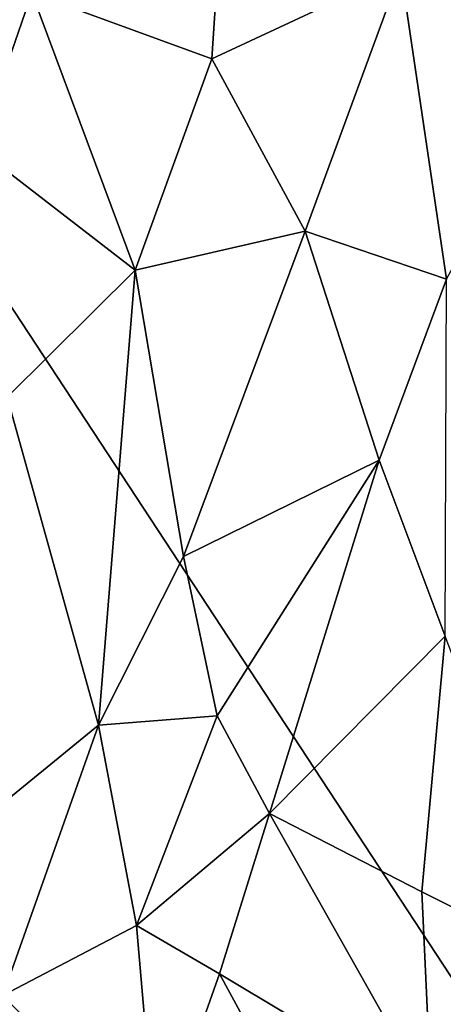
# Model space of a CAD drawing. Units: metres. Extents: x 18.1 to 30.3, y -2.7 to 5.9.
# Drawn here: x 28 to 28.8, y -0.9 to 0.9 of the extents above; entities that cross this region are included whole.
import ezdxf

# ---------------------------------------------------------------- set-up
doc = ezdxf.new("R2010")
doc.units = ezdxf.units.M

msp = doc.modelspace()

# ---------------------------------------------------------------- linework, layer by layer
at = {"layer": '1'}
for points in [[(27.8093, -2.4766, -1.4458), (27.0131, 1.8481, -1.5374), (29.3713, -1.7469, -1.4514)], [(29.3713, -1.7469, -1.4514), (27.0131, 1.8481, -1.5374), (29.829, 1.0695, -1.4948)], [(28.0484, 0.9003, 6.1879), (28.3765, 0.7799, 5.9858), (28.4046, 1.2065, 6.5761)], [(28.7208, 0.9409, 6.2908), (28.4046, 1.2065, 6.5761), (28.3765, 0.7799, 5.9858)], [(27.7099, 1.1446, 6.6922), (27.9498, 0.6156, 5.8255), (28.0484, 0.9003, 6.1879)], [(28.3765, 0.7799, 5.9858), (28.5464, 0.4651, 5.5643), (28.7208, 0.9409, 6.2908)], [(28.5464, 0.4651, 5.5643), (28.804, 0.3774, 5.5445), (28.7208, 0.9409, 6.2908)], [(28.7208, 0.9409, 6.2908), (28.804, 0.3774, 5.5445), (29.012, 0.7645, 6.249)], [(28.7208, 0.9409, 6.2908), (29.012, 0.7645, 6.249), (29.0016, 0.9008, 6.4347)], [(28.0484, 0.9003, 6.1879), (27.9498, 0.6156, 5.8255), (28.2363, 0.394, 5.4466)], [(28.0484, 0.9003, 6.1879), (28.2363, 0.394, 5.4466), (28.3765, 0.7799, 5.9858)], [(28.3765, 0.7799, 5.9858), (28.2363, 0.394, 5.4466), (28.5464, 0.4651, 5.5643)], [(27.9498, 0.6156, 5.8255), (28.0034, 0.1625, 5.1894), (28.2363, 0.394, 5.4466)], [(28.5464, 0.4651, 5.5643), (28.2363, 0.394, 5.4466), (28.3245, -0.1287, 4.7436)], [(28.3245, -0.1287, 4.7436), (28.6817, 0.0471, 5.0311), (28.5464, 0.4651, 5.5643)], [(28.804, 0.3774, 5.5445), (28.5464, 0.4651, 5.5643), (28.6817, 0.0471, 5.0311)], [(28.0034, 0.1625, 5.1894), (28.1699, -0.4363, 4.3464), (28.2363, 0.394, 5.4466)], [(28.2363, 0.394, 5.4466), (28.1699, -0.4363, 4.3464), (28.3245, -0.1287, 4.7436)], [(28.6817, 0.0471, 5.0311), (28.8016, -0.2737, 4.6614), (28.804, 0.3774, 5.5445)], [(28.0034, 0.1625, 5.1894), (27.9585, -0.6084, 4.1666), (28.1699, -0.4363, 4.3464)], [(28.6817, 0.0471, 5.0311), (28.3245, -0.1287, 4.7436), (28.3862, -0.4191, 4.3521)], [(28.6817, 0.0471, 5.0311), (28.3862, -0.4191, 4.3521), (28.4816, -0.5978, 4.1126)], [(28.6817, 0.0471, 5.0311), (28.4816, -0.5978, 4.1126), (28.8016, -0.2737, 4.6614)], [(28.3245, -0.1287, 4.7436), (28.1699, -0.4363, 4.3464), (28.3862, -0.4191, 4.3521)], [(28.8016, -0.2737, 4.6614), (28.4816, -0.5978, 4.1126), (28.7594, -0.7407, 3.9899)], [(28.8016, -0.2737, 4.6614), (28.7594, -0.7407, 3.9899), (29.0297, -0.8754, 3.9996)], [(28.3862, -0.4191, 4.3521), (28.1699, -0.4363, 4.3464), (28.2389, -0.8016, 3.8231)], [(28.3862, -0.4191, 4.3521), (28.2389, -0.8016, 3.8231), (28.4816, -0.5978, 4.1126)], [(27.9585, -0.6084, 4.1666), (27.995, -0.9295, 3.7016), (28.1699, -0.4363, 4.3464)], [(28.1699, -0.4363, 4.3464), (27.995, -0.9295, 3.7016), (28.2389, -0.8016, 3.8231)], [(28.4816, -0.5978, 4.1126), (28.2389, -0.8016, 3.8231), (28.3906, -0.8903, 3.6926)], [(28.4816, -0.5978, 4.1126), (28.3906, -0.8903, 3.6926), (28.777, -1.122, 3.4434)], [(28.4816, -0.5978, 4.1126), (28.777, -1.122, 3.4434), (28.7594, -0.7407, 3.9899)], [(28.7594, -0.7407, 3.9899), (28.777, -1.122, 3.4434), (29.0297, -0.8754, 3.9996)], [(28.2389, -0.8016, 3.8231), (27.995, -0.9295, 3.7016), (28.2747, -1.2165, 3.2001)], [(28.2389, -0.8016, 3.8231), (28.2747, -1.2165, 3.2001), (28.3906, -0.8903, 3.6926)], [(28.777, -1.122, 3.4434), (29.0385, -1.2338, 3.4745), (29.0297, -0.8754, 3.9996)], [(28.5224, -1.1328, 3.3432), (28.3906, -0.8903, 3.6926), (28.2747, -1.2165, 3.2001)], [(28.777, -1.122, 3.4434), (28.3906, -0.8903, 3.6926), (28.5224, -1.1328, 3.3432)], [(27.995, -0.9295, 3.7016), (27.8917, -1.2307, 3.3044), (28.0566, -1.3192, 3.0897)], [(27.995, -0.9295, 3.7016), (28.0566, -1.3192, 3.0897), (28.2747, -1.2165, 3.2001)]]:
    msp.add_3dface(points, dxfattribs=at)

doc.saveas('drawing.dxf')
